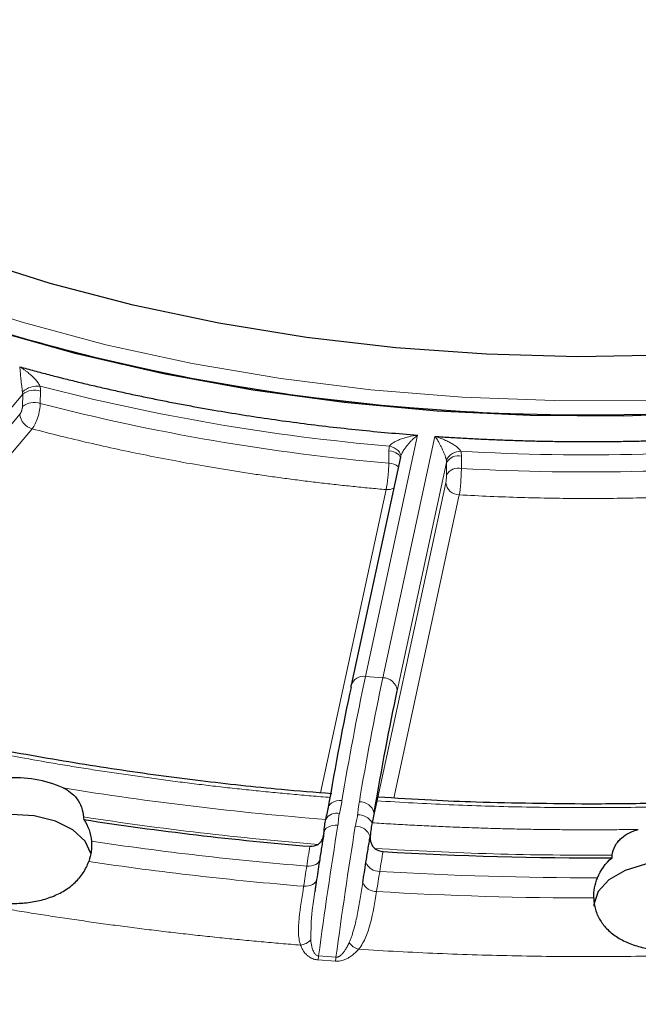
# Model space of a CAD drawing. Units: millimetres. Extents: x 0 to 420, y 0 to 297.
# Drawn here: x 370 to 373, y 201 to 206 of the extents above; entities that cross this region are included whole.
import ezdxf

# ---------------------------------------------------------------- set-up
doc = ezdxf.new("R2010")
doc.units = ezdxf.units.MM

msp = doc.modelspace()

# ---------------------------------------------------------------- linework, layer by layer
at = {"color": 8, "linetype": 'Continuous', "lineweight": 18}
for p, q in [((370.238931, 204.318925), (370.237765, 204.255452)), ((369.246738, 203.238747), (370.147066, 204.30191)), ((370.147066, 204.30191), (370.1459, 204.238436)), ((370.132727, 204.19924), (368.890822, 202.732723)), ((370.195614, 204.124334), (368.996298, 202.708109)), ((372.178367, 204.09186), (371.91015, 202.849673)), ((371.999458, 202.843247), (372.267675, 204.085433)), ((372.030064, 203.947416), (372.030394, 204.011033)), ((372.40364, 203.984175), (372.403312, 203.920558)), ((372.073883, 202.776651), (372.327445, 203.95097)), ((372.327445, 203.95097), (372.327117, 203.887353)), ((371.678841, 202.251015), (372.015788, 203.811508)), ((372.323407, 203.84653), (371.973645, 202.226684)), ((372.392869, 203.784374), (372.055958, 202.224043)), ((371.91015, 202.849673), (371.999458, 202.843247)), ((371.755164, 201.38483), (371.665855, 201.391256)), ((371.669228, 201.411392), (371.758537, 201.404966))]:
    msp.add_line(p, q, dxfattribs=at)
at = {"color": 7, "linetype": 'Continuous', "lineweight": 25}
for p, q in [((372.090501, 203.979041), (371.836839, 202.804262)), ((371.835726, 202.793788), (371.836839, 202.804262)), ((371.968252, 202.209878), (371.954808, 202.147612)), ((371.718405, 202.177036), (371.710025, 202.134063)), ((371.954808, 202.147612), (371.943837, 202.096803)), ((371.70568, 202.113941), (371.710025, 202.134063)), ((371.698272, 202.063722), (371.697712, 202.051969)), ((371.658923, 201.805691), (371.649697, 201.741165)), ((371.655066, 201.777761), (371.652057, 201.757906))]:
    msp.add_line(p, q, dxfattribs=at)
at = {"color": 8, "linetype": 'Continuous', "lineweight": 18, "flags": 128}
for points in [[(367.235785, 206.414973), (367.451144, 206.170973), (367.69713, 205.936821), (367.9724, 205.713795), (368.275449, 205.503115), (368.604623, 205.305931), (368.958124, 205.123318), (369.334022, 204.956276), (369.730262, 204.805716), (370.144682, 204.672461), (370.575017, 204.557238), (371.018918, 204.460676), (371.47396, 204.383304), (371.937657, 204.325543), (372.407477, 204.287709), (372.880855, 204.270009), (373.355204, 204.272539)], [(372.033426, 204.035195), (372.046164, 204.031119), (372.058047, 204.025797), (372.068635, 204.019425), (372.077539, 204.012238), (372.084432, 204.004499), (372.08906, 203.996494), (372.091252, 203.988518), (372.090928, 203.980863)], [(372.030394, 204.011034), (372.043463, 204.009171), (372.055656, 204.00597), (372.066519, 204.00155), (372.075651, 203.996076), (372.082711, 203.989749), (372.087439, 203.982804), (372.089659, 203.975501), (372.089687, 203.975269)], [(371.789262, 202.211056), (371.774777, 202.211108), (371.760919, 202.209172), (371.748219, 202.205324), (371.737167, 202.199711), (371.728186, 202.192549), (371.721622, 202.184112), (371.717727, 202.174725), (371.716651, 202.16475)], [(371.768479, 202.084999), (371.754385, 202.08511), (371.74088, 202.083406), (371.728458, 202.079949), (371.71757, 202.074864), (371.708611, 202.068337), (371.701909, 202.060605), (371.697706, 202.051949), (371.696157, 202.042685)], [(371.608073, 201.873686), (371.620839, 201.87357), (371.633076, 201.874988), (371.644365, 201.87789), (371.654319, 201.882179), (371.662596, 201.887706), (371.668911, 201.894282), (371.67305, 201.901681), (371.674868, 201.90965)], [(371.592153, 201.770165), (371.604811, 201.770068), (371.616955, 201.771477), (371.628174, 201.774346), (371.63809, 201.778577), (371.646369, 201.784027), (371.652732, 201.790513), (371.656964, 201.797816), (371.658923, 201.805691)]]:
    msp.add_lwpolyline(points, dxfattribs=at)
at = {"color": 7, "linetype": 'Continuous', "lineweight": 25, "flags": 128}
for points in [[(373.468764, 204.503058), (373.000147, 204.495376), (372.531866, 204.508176), (372.066602, 204.541384), (371.607022, 204.59481), (371.155757, 204.668149), (370.715392, 204.760979), (370.28845, 204.872769), (369.877376, 205.00288), (369.484525, 205.150565), (369.112147, 205.314979), (368.762374, 205.49518), (368.437211, 205.690135), (368.138519, 205.898729), (367.868011, 206.119766), (367.627234, 206.351981)], [(373.480504, 204.200249), (372.998471, 204.192534), (372.516767, 204.20539), (372.038023, 204.238749), (371.564854, 204.292427), (371.099844, 204.366131), (370.645534, 204.45946), (370.204403, 204.571903), (369.778862, 204.702846), (369.371235, 204.851575), (368.983747, 205.017276), (368.618516, 205.199044), (368.277536, 205.395888), (367.96267, 205.606731), (367.675636, 205.830423), (367.418003, 206.065741), (367.191179, 206.311401)], [(373.720752, 204.20812), (373.239592, 204.190129), (372.757444, 204.192701), (372.276942, 204.215822), (371.80071, 204.259366), (371.331349, 204.323094), (370.871423, 204.406659), (370.423443, 204.509605), (369.989856, 204.631368), (369.573031, 204.771285), (369.175243, 204.928591), (368.798666, 205.102426), (368.445356, 205.291842)], [(370.498099, 201.938912), (370.467907, 202.002653), (370.404867, 202.060571), (370.315056, 202.105189), (370.206454, 202.132542), (370.088711, 202.140201), (369.972288, 202.127484), (369.86753, 202.095522), (369.783746, 202.047154), (369.72838, 201.986679), (369.706352, 201.91947), (369.706074, 201.910889)], [(373.879393, 201.666971), (373.876893, 201.692663), (373.846226, 201.758735), (373.783186, 201.816652), (373.693375, 201.86127), (373.584773, 201.888624), (373.46703, 201.896282), (373.350607, 201.883565), (373.245849, 201.851603), (373.162065, 201.803236), (373.106699, 201.74276), (373.084671, 201.675551), (373.084393, 201.666971)]]:
    msp.add_lwpolyline(points, dxfattribs=at)
at = {"color": 8, "linetype": 'Continuous', "lineweight": 18}
for centre, radius, start, end in [((370.225126, 204.223739), 0.120808, 84.50054, 130.855389), ((370.208897, 204.224583), 0.099008, 72.341233, 128.645853), ((372.958638, 214.800028), 10.80452, 255.4085177, 265.0876343), ((370.20773, 204.161109), 0.099008, 72.340908, 128.64581), ((372.958552, 214.71806), 10.81059, 255.4231747, 265.0729773), ((370.217625, 204.206665), 0.085222, 184.998193, 255.032229), ((373.058336, 215.717426), 11.727116, 266.7859538, 275.9496058), ((372.401502, 203.922813), 0.085946, 90.441085, 151.407192), ((372.38885, 203.914089), 0.071629, 78.084105, 149.010116), ((373.058341, 215.63597), 11.73371, 266.7998288, 275.9357308), ((372.026627, 203.862522), 0.084964, 51.366469, 87.681334), ((372.388522, 203.850472), 0.07163, 78.083775, 149.009984), ((372.022302, 203.88671), 0.075483, 265.049081, 296.496421), ((372.392909, 203.85431), 0.069936, 186.386767, 269.967682), ((385.873208, 199.875768), 14.276243, 167.9765826, 170.5853311), ((371.899293, 202.785319), 0.065264, 80.4247, 163.126381), ((385.962517, 199.869342), 14.276243, 167.9765826, 170.5853311), ((371.999416, 202.768316), 0.074931, 6.386767, 89.967682), ((371.881956, 202.129679), 0.075026, 13.82891, 92.586583), ((371.760579, 202.083266), 0.062888, 75.977713, 150.806069), ((371.873411, 202.056424), 0.081181, 29.828294, 92.592401), ((373.007368, 218.692584), 16.760469, 261.2585763, 265.4129092), ((397.349532, 197.971723), 25.909638, 170.8653805, 172.3710991), ((397.438841, 197.965296), 25.909638, 170.8653805, 172.3710991), ((371.86101, 202.001668), 0.076971, 18.080953, 92.399183), ((373.007894, 218.816676), 17.000718, 261.5179798, 265.276979), ((373.058236, 219.331142), 17.401103, 266.3750044, 270.3993151), ((373.008051, 218.936575), 17.224703, 261.5827125, 265.2848759), ((371.98092, 201.920515), 0.07389, 202.240343, 272.011714), ((373.058099, 219.448501), 17.634602, 266.5064521, 270.1474068), ((371.965084, 201.817742), 0.074602, 202.992734, 271.67793), ((373.058031, 219.567273), 17.857445, 266.4980994, 270.0848684), ((371.565898, 201.55164), 0.084934, 276.889109, 317.745272), ((371.901173, 201.534209), 0.092295, 215.72615, 253.22256), ((371.402579, 201.445707), 0.268848, 348.314815, 352.666933), ((371.491888, 201.439281), 0.268848, 348.314815, 352.666933)]:
    msp.add_arc(centre, radius, start, end, dxfattribs=at)
at = {"color": 7, "linetype": 'Continuous', "lineweight": 25}
for centre, radius, start, end in [((370.107228, 201.714167), 0.614419, 66.159458, 94.307777), ((373.00568, 218.668942), 16.750109, 261.2621495, 265.269522), ((373.058302, 219.324784), 17.408131, 266.5161554, 270.394479)]:
    msp.add_arc(centre, radius, start, end, dxfattribs=at)
at = {"color": 8, "linetype": 'Continuous', "lineweight": 18}
for points, knots in [([(368.453801, 210.61349), (368.597929, 210.692433), (368.88619, 210.850322), (369.373482, 211.061005), (369.900427, 211.249871), (370.474507, 211.412548), (371.083177, 211.544201), (371.724281, 211.641564), (372.386175, 211.70124), (373.058761, 211.721343), (373.731346, 211.701239), (374.393241, 211.641567), (375.034344, 211.544187), (375.708632, 211.398413), (376.396741, 211.195157), (377.07315, 210.927675), (377.625571, 210.64537), (378.072246, 210.362895), (378.439412, 210.082854), (378.76595, 209.778294), (379.047917, 209.446983), (379.275923, 209.095578), (379.444591, 208.725484), (379.547962, 208.343379), (379.582787, 207.955103), (379.547958, 207.56683), (379.444607, 207.184718), (379.275865, 206.814649), (379.023575, 206.42526), (378.670417, 206.028643), (378.211102, 205.635815), (377.844314, 205.408593), (377.66372, 205.296717)], [0, 0, 0, 0, 0.02912559, 0.05825248, 0.08912613, 0.12000235, 0.15191199, 0.18432548, 0.21708379, 0.25001726, 0.28295073, 0.31570904, 0.34812253, 0.38003217, 0.4211706, 0.46118651, 0.5, 0.52912494, 0.55825248, 0.58912613, 0.62000235, 0.65191199, 0.68432548, 0.71708379, 0.75001726, 0.78295074, 0.81570904, 0.84812253, 0.88003217, 0.9211706, 0.96118709, 1, 1, 1, 1]), ([(377.66372, 205.296717), (377.519593, 205.217774), (377.231332, 205.059886), (376.74404, 204.849202), (376.217094, 204.660336), (375.643014, 204.497659), (375.034345, 204.366006), (374.393241, 204.268644), (373.731346, 204.208967), (373.058761, 204.188864), (372.386175, 204.208968), (371.724281, 204.26864), (371.083178, 204.36602), (370.40889, 204.511794), (369.72078, 204.715051), (369.044371, 204.982533), (368.49195, 205.264838), (368.045275, 205.547313), (367.678109, 205.827354), (367.351572, 206.131914), (367.069605, 206.463225), (366.841599, 206.814629), (366.67293, 207.184723), (366.56956, 207.566829), (366.534735, 207.955104), (366.569564, 208.343377), (366.672914, 208.72549), (366.841656, 209.095558), (367.093946, 209.484947), (367.447105, 209.881565), (367.906419, 210.274392), (368.273207, 210.501614), (368.453801, 210.61349)], [0, 0, 0, 0, 0.029125593, 0.058252483, 0.089126133, 0.120002348, 0.151911994, 0.184325482, 0.217083786, 0.25001726, 0.282950735, 0.315709039, 0.348122527, 0.380032173, 0.421170602, 0.461186507, 0.499999995, 0.529124941, 0.558252484, 0.589126134, 0.620002348, 0.651911994, 0.684325482, 0.717083786, 0.750017261, 0.782950736, 0.81570904, 0.848122528, 0.880032174, 0.921170603, 0.961187089, 1, 1, 1, 1]), ([(370.146099, 204.315113), (370.145809, 204.316816), (370.145215, 204.320309), (370.144365, 204.326149), (370.143516, 204.332474), (370.142667, 204.339299), (370.141812, 204.346579), (370.140618, 204.357286), (370.139113, 204.371799), (370.137465, 204.38811), (370.135874, 204.403985), (370.134486, 204.417416), (370.133132, 204.431005), (370.132241, 204.43895), (370.131719, 204.443609)], [0, 0, 0, 0, 0.03518238, 0.0721383, 0.11162753, 0.15427463, 0.20057655, 0.25092212, 0.36459279, 0.50058051, 0.61711778, 0.75027387, 0.85356891, 1, 1, 1, 1]), ([(370.131719, 204.443609), (370.136449, 204.440638), (370.145393, 204.43502), (370.158022, 204.426122), (370.169113, 204.417793), (370.178653, 204.410184), (370.18946, 204.401037), (370.201141, 204.390209), (370.212726, 204.378162), (370.221483, 204.367833), (370.227902, 204.359225), (370.233079, 204.351312), (370.235553, 204.346313), (370.236704, 204.34399)], [0, 0, 0, 0, 0.12786459, 0.24181251, 0.3418154, 0.42785396, 0.4999223, 0.63583271, 0.74985688, 0.82607445, 0.89251617, 0.95004454, 1, 1, 1, 1]), ([(370.236704, 204.34399), (370.23741, 204.339756), (370.238822, 204.331286), (370.238895, 204.323046), (370.238931, 204.318925)], [0, 0, 0, 0, 0.49990731, 1, 1, 1, 1]), ([(370.1459, 204.238436), (370.145859, 204.237355), (370.145779, 204.235186), (370.145379, 204.231649), (370.144411, 204.225611), (370.142117, 204.216743), (370.138499, 204.208202), (370.135267, 204.202497), (370.133574, 204.200326), (370.132727, 204.19924)], [0, 0, 0, 0, 0.08286384, 0.16616565, 0.25127412, 0.49987193, 0.74867312, 0.87421847, 1, 1, 1, 1]), ([(370.195614, 204.124334), (370.206516, 204.137861), (370.217178, 204.15954), (370.232664, 204.20773), (370.237388, 204.234095), (370.237765, 204.255452)], [0, 0, 0, 0, 0.5, 0.5, 1, 1, 1, 1]), ([(372.015788, 203.811508), (371.987236, 203.814085), (371.930152, 203.819238), (371.844773, 203.827748), (371.759618, 203.836826), (371.674704, 203.846528), (371.590025, 203.856838), (371.505582, 203.867761), (371.421377, 203.879296), (371.337408, 203.891443), (371.253676, 203.904202), (371.17018, 203.917573), (371.06384, 203.935433), (370.935104, 203.958486), (370.784587, 203.987647), (370.635338, 204.018774), (370.487397, 204.051913), (370.340626, 204.08689), (370.243969, 204.111848), (370.195614, 204.124334)], [0, 0, 0, 0, 0.04550611, 0.09098056, 0.13643046, 0.18186296, 0.2272852, 0.27270435, 0.31812755, 0.36356195, 0.40901471, 0.45449295, 0.50000382, 0.58340595, 0.66672157, 0.74999472, 0.83326946, 0.91658989, 1, 1, 1, 1]), ([(372.033426, 204.035195), (372.034271, 204.036435), (372.036041, 204.039035), (372.03973, 204.042868), (372.044263, 204.04681), (372.049726, 204.050816), (372.05609, 204.054859), (372.066042, 204.060386), (372.080818, 204.067163), (372.103882, 204.07566), (372.136831, 204.084925), (372.163, 204.089294), (372.178367, 204.09186)], [0, 0, 0, 0, 0.03258995, 0.06829218, 0.10759644, 0.15086867, 0.19838128, 0.25033788, 0.36434704, 0.50030401, 0.70657043, 1, 1, 1, 1]), ([(372.178367, 204.09186), (372.175066, 204.089258), (372.169083, 204.084542), (372.161052, 204.077515), (372.152074, 204.069203), (372.142008, 204.059191), (372.129793, 204.0457), (372.118411, 204.031623), (372.108786, 204.017912), (372.101773, 204.006382), (372.096872, 203.996986), (372.093117, 203.988358), (372.091636, 203.983288), (372.090928, 203.980863)], [0, 0, 0, 0, 0.10252857, 0.18583243, 0.24991284, 0.38296849, 0.49955674, 0.63554336, 0.7492655, 0.82321529, 0.88848966, 0.94667635, 1, 1, 1, 1]), ([(372.326038, 203.963945), (372.325647, 203.965583), (372.324845, 203.968941), (372.323262, 203.974546), (372.321374, 203.980607), (372.319147, 203.987136), (372.316586, 203.994088), (372.312563, 204.004292), (372.306586, 204.018083), (372.299091, 204.033514), (372.291123, 204.048468), (372.283777, 204.061058), (372.275887, 204.073757), (372.270711, 204.081117), (372.267675, 204.085433)], [0, 0, 0, 0, 0.035182375, 0.072138305, 0.111627534, 0.154274629, 0.200576545, 0.250922122, 0.364592785, 0.500580509, 0.617117777, 0.750273873, 0.85356891, 1, 1, 1, 1]), ([(372.267675, 204.085433), (372.273772, 204.083505), (372.285302, 204.07986), (372.301569, 204.073745), (372.315813, 204.067857), (372.328026, 204.062344), (372.341837, 204.055568), (372.356746, 204.047301), (372.371417, 204.037783), (372.382413, 204.029358), (372.390368, 204.022134), (372.396669, 204.015327), (372.399517, 204.010841), (372.400841, 204.008756)], [0, 0, 0, 0, 0.12786459, 0.24181251, 0.3418154, 0.42785396, 0.4999223, 0.63583271, 0.74985688, 0.82607445, 0.89251617, 0.95004454, 1, 1, 1, 1]), ([(372.030394, 204.011034), (372.030536, 204.015124), (372.03082, 204.023303), (372.032557, 204.031231), (372.033426, 204.035195)], [0, 0, 0, 0, 0.50009269, 1, 1, 1, 1]), ([(372.400841, 204.008756), (372.401673, 204.00467), (372.403338, 203.996497), (372.403539, 203.988283), (372.40364, 203.984175)], [0, 0, 0, 0, 0.49990731, 1, 1, 1, 1]), ([(372.030064, 203.947416), (372.029937, 203.926017), (372.028335, 203.899115), (372.023088, 203.849166), (372.019477, 203.826275), (372.015788, 203.811508)], [0, 0, 0, 0, 0.5, 0.5, 1, 1, 1, 1]), ([(372.392869, 203.784374), (372.395572, 203.799211), (372.398214, 203.822172), (372.402049, 203.872223), (372.403219, 203.899156), (372.403312, 203.920558)], [0, 0, 0, 0, 0.5, 0.5, 1, 1, 1, 1]), ([(372.327117, 203.887353), (372.327106, 203.886266), (372.327083, 203.884088), (372.32697, 203.880502), (372.326697, 203.874344), (372.326051, 203.865192), (372.325033, 203.856204), (372.324122, 203.8501), (372.323645, 203.847721), (372.323407, 203.84653)], [0, 0, 0, 0, 0.08286384, 0.16616565, 0.25127412, 0.49987193, 0.74867312, 0.87421847, 1, 1, 1, 1]), ([(374.290372, 203.82968), (374.261917, 203.826766), (374.205028, 203.82094), (374.119489, 203.812985), (374.033842, 203.805609), (373.948072, 203.798868), (373.862182, 203.792747), (373.776171, 203.78725), (373.69004, 203.782376), (373.603789, 203.778125), (373.517417, 203.774498), (373.430924, 203.771493), (373.320301, 203.768452), (373.185574, 203.766125), (373.02681, 203.765493), (372.868141, 203.766957), (372.709577, 203.77057), (372.551085, 203.77614), (372.445627, 203.781628), (372.392869, 203.784374)], [0, 0, 0, 0, 0.04550611, 0.09098056, 0.13643046, 0.18186296, 0.2272852, 0.27270435, 0.31812755, 0.36356195, 0.40901471, 0.45449295, 0.50000382, 0.58340595, 0.66672157, 0.74999472, 0.83326946, 0.91658989, 1, 1, 1, 1]), ([(371.730096, 202.227015), (371.697099, 202.229684), (371.631127, 202.235021), (371.532384, 202.243759), (371.433847, 202.253032), (371.335527, 202.262891), (371.237421, 202.273322), (371.13953, 202.284329), (371.041854, 202.295912), (370.944393, 202.30807), (370.847147, 202.320803), (370.750116, 202.334112), (370.653299, 202.347996), (370.556698, 202.362455), (370.460311, 202.37749), (370.364139, 202.3931), (370.240244, 202.413998), (370.089084, 202.440884), (369.911277, 202.474672), (369.73475, 202.510391), (369.559507, 202.548047), (369.385537, 202.587626), (369.212877, 202.629175), (369.04139, 202.672523), (368.928269, 202.703022), (368.871677, 202.71828)], [0, 0, 0, 0, 0.0333851, 0.06674778, 0.1000915, 0.13341974, 0.16673596, 0.20004365, 0.23334627, 0.26664732, 0.29995027, 0.33325861, 0.3665758, 0.39990534, 0.43325069, 0.46661532, 0.50000269, 0.56258058, 0.6250903, 0.68755473, 0.74999677, 0.81243939, 0.87490553, 0.93741811, 1, 1, 1, 1]), ([(374.94811, 202.281027), (374.9154, 202.277367), (374.850001, 202.270048), (374.751693, 202.259804), (374.65328, 202.250104), (374.554742, 202.240999), (374.456084, 202.232476), (374.357306, 202.224537), (374.258408, 202.217183), (374.159389, 202.210414), (374.06025, 202.204229), (373.960991, 202.198629), (373.861611, 202.193613), (373.762111, 202.189181), (373.66249, 202.185334), (373.562749, 202.182072), (373.433812, 202.178614), (373.275721, 202.175709), (373.088544, 202.174336), (372.901491, 202.175032), (372.714563, 202.177798), (372.527757, 202.182623), (372.341084, 202.189556), (372.154507, 202.198411), (372.03036, 202.206054), (371.968252, 202.209878)], [0, 0, 0, 0, 0.0333851, 0.06674778, 0.1000915, 0.13341974, 0.16673596, 0.20004365, 0.23334627, 0.26664732, 0.29995027, 0.33325861, 0.3665758, 0.39990534, 0.43325069, 0.46661532, 0.50000269, 0.56258058, 0.6250903, 0.68755473, 0.74999677, 0.81243939, 0.87490553, 0.93741811, 1, 1, 1, 1]), ([(371.789262, 202.211056), (371.787264, 202.199657), (371.78338, 202.177487), (371.77829, 202.155138), (371.775817, 202.14428)], [0, 0, 0, 0, 0.51413638, 1, 1, 1, 1]), ([(371.869739, 202.137521), (371.870464, 202.144758), (371.871942, 202.159512), (371.874905, 202.181891), (371.877334, 202.196956), (371.878571, 202.204629)], [0, 0, 0, 0, 0.320786314, 0.654084406, 1, 1, 1, 1]), ([(371.775817, 202.14428), (371.775114, 202.141103), (371.77369, 202.134677), (371.772187, 202.124836), (371.771004, 202.113227), (371.770367, 202.102398), (371.769588, 202.09245), (371.768848, 202.087482), (371.768479, 202.084999)], [0, 0, 0, 0, 0.16290571, 0.32951468, 0.50007178, 0.75010147, 0.87506086, 1, 1, 1, 1]), ([(371.857788, 202.078572), (371.858196, 202.080838), (371.859089, 202.085794), (371.861437, 202.095633), (371.864736, 202.10793), (371.868092, 202.122632), (371.86918, 202.13247), (371.869739, 202.137521)], [0, 0, 0, 0, 0.11427169, 0.24988845, 0.49992108, 0.74320932, 1, 1, 1, 1]), ([(371.943837, 202.096803), (371.976348, 202.094746), (372.04135, 202.090634), (372.138956, 202.085166), (372.236595, 202.080215), (372.334278, 202.07583), (372.432003, 202.071997), (372.529769, 202.068721), (372.627576, 202.066), (372.725426, 202.063835), (372.823317, 202.062225), (372.921249, 202.061172), (373.019223, 202.060671), (373.117239, 202.060737), (373.215298, 202.061318), (373.280673, 202.062175), (373.313369, 202.062604)], [0, 0, 0, 0, 0.07151825, 0.14299513, 0.21443752, 0.28585231, 0.35724638, 0.42862664, 0.5, 0.57137336, 0.64275362, 0.71414769, 0.78556248, 0.85700487, 0.92848175, 1, 1, 1, 1]), ([(371.576086, 201.467318), (371.542364, 201.470075), (371.474941, 201.475587), (371.374011, 201.484551), (371.273277, 201.49402), (371.172749, 201.504045), (371.072426, 201.514613), (370.972307, 201.525726), (370.872392, 201.537384), (370.772682, 201.549588), (370.673177, 201.562337), (370.573875, 201.575631), (370.474779, 201.58947), (370.375887, 201.603855), (370.277199, 201.618784), (370.178716, 201.634259), (370.080437, 201.65028), (369.949721, 201.672358), (369.787073, 201.701277), (369.593183, 201.738082), (369.400671, 201.776971), (369.20954, 201.817948), (369.019779, 201.861001), (368.831429, 201.906177), (368.644339, 201.953295), (368.520907, 201.986434), (368.459158, 202.003012)], [0, 0, 0, 0, 0.03129822, 0.06257697, 0.09383905, 0.12508724, 0.15632435, 0.18755317, 0.21877652, 0.24999719, 0.28121799, 0.31244173, 0.34367121, 0.37490924, 0.40615861, 0.43742213, 0.46870258, 0.50000277, 0.56257906, 0.62508864, 0.68755387, 0.74999719, 0.81244103, 0.87490784, 0.93742004, 1, 1, 1, 1]), ([(371.826246, 201.480317), (371.828564, 201.485677), (371.833367, 201.496783), (371.839736, 201.514391), (371.845883, 201.533432), (371.853133, 201.558798), (371.861086, 201.590984), (371.871887, 201.641977), (371.883668, 201.707656), (371.892125, 201.761384), (371.896409, 201.788601)], [0, 0, 0, 0, 0.05637781, 0.1168179, 0.18135978, 0.25003506, 0.37161267, 0.50011312, 0.74677556, 1, 1, 1, 1]), ([(371.592153, 201.770165), (371.583339, 201.712588), (371.574585, 201.658487), (371.566781, 201.582258), (371.565153, 201.557772), (371.566195, 201.510984), (371.568677, 201.488617), (371.576086, 201.467318)], [0, 0, 0, 0, 0.5, 0.5, 0.75, 0.75, 1, 1, 1, 1]), ([(371.649697, 201.741165), (371.644626, 201.709406), (371.631034, 201.624279), (371.629638, 201.544526), (371.628763, 201.494527)], [0, 0, 0, 0, 0.373087202, 1, 1, 1, 1]), ([(371.874532, 201.445843), (371.890725, 201.465384), (371.902292, 201.486785), (371.92162, 201.53236), (371.929194, 201.556529), (371.948822, 201.631658), (371.958195, 201.685627), (371.967268, 201.743172)], [0, 0, 0, 0, 0.25, 0.25, 0.5, 0.5, 1, 1, 1, 1]), ([(371.628763, 201.494527), (371.629501, 201.487903), (371.630865, 201.475658), (371.634125, 201.45946), (371.637869, 201.44652), (371.641861, 201.43631), (371.646351, 201.427825), (371.651299, 201.421028), (371.656712, 201.415996), (371.662611, 201.41248), (371.66712, 201.411739), (371.669228, 201.411392)], [0, 0, 0, 0, 0.21611172, 0.39945715, 0.53128762, 0.64593235, 0.74392058, 0.82613074, 0.89408259, 0.95048515, 1, 1, 1, 1]), ([(371.758537, 201.404966), (371.759853, 201.404941), (371.762561, 201.404889), (371.766702, 201.405719), (371.770902, 201.407181), (371.775171, 201.409336), (371.779508, 201.412156), (371.78391, 201.415649), (371.78837, 201.419812), (371.79288, 201.424647), (371.79743, 201.430153), (371.802009, 201.43633), (371.80864, 201.446208), (371.817116, 201.460885), (371.823034, 201.47348), (371.826246, 201.480317)], [0, 0, 0, 0, 0.03019916, 0.06213424, 0.09721157, 0.13650022, 0.18076346, 0.23053419, 0.28618509, 0.34798009, 0.41610924, 0.49071156, 0.57189017, 0.76761816, 1, 1, 1, 1]), ([(375.12388, 201.523427), (375.090435, 201.519713), (375.023565, 201.512288), (374.923062, 201.501847), (374.82246, 201.491922), (374.721741, 201.48256), (374.620909, 201.47375), (374.519964, 201.465494), (374.418906, 201.457792), (374.317734, 201.450645), (374.216449, 201.444051), (374.115051, 201.438011), (374.01354, 201.432525), (373.911915, 201.427594), (373.810178, 201.423216), (373.708327, 201.419392), (373.606362, 201.416123), (373.470311, 201.412503), (373.300209, 201.409367), (373.096124, 201.407834), (372.892169, 201.408531), (372.688346, 201.411461), (372.484652, 201.416611), (372.281097, 201.424034), (372.077643, 201.43353), (371.94226, 201.441737), (371.874532, 201.445843)], [0, 0, 0, 0, 0.03129822, 0.06257697, 0.09383905, 0.12508724, 0.15632435, 0.18755317, 0.21877652, 0.24999719, 0.28121799, 0.31244173, 0.34367121, 0.37490924, 0.40615861, 0.43742213, 0.46870258, 0.50000277, 0.56257906, 0.62508864, 0.68755387, 0.74999719, 0.81244103, 0.87490784, 0.93742004, 1, 1, 1, 1]), ([(371.665855, 201.391256), (371.663662, 201.391457), (371.65926, 201.391861), (371.652818, 201.393032), (371.646517, 201.394613), (371.640365, 201.396646), (371.634361, 201.399116), (371.625528, 201.403503), (371.614533, 201.410814), (371.600264, 201.424139), (371.586289, 201.443114), (371.579653, 201.458857), (371.576086, 201.467318)], [0, 0, 0, 0, 0.03946099, 0.07918651, 0.11969716, 0.16148421, 0.20499571, 0.25062894, 0.3684796, 0.50138659, 0.73201387, 1, 1, 1, 1]), ([(371.874532, 201.445843), (371.871672, 201.442605), (371.866115, 201.436313), (371.857111, 201.427423), (371.84791, 201.419299), (371.838456, 201.411957), (371.826985, 201.404186), (371.813251, 201.396534), (371.797515, 201.390193), (371.782629, 201.386324), (371.768751, 201.384392), (371.759636, 201.384686), (371.755164, 201.38483)], [0, 0, 0, 0, 0.11194707, 0.21755059, 0.31707357, 0.41083022, 0.49919628, 0.63140458, 0.74927317, 0.83838729, 0.92070329, 1, 1, 1, 1])]:
    msp.add_open_spline(points, degree=3, knots=knots, dxfattribs=at)
at = {"color": 7, "linetype": 'Continuous', "lineweight": 25}
for points, knots in [([(370.131719, 204.443609), (370.156579, 204.436773), (370.20628, 204.423106), (370.281345, 204.403279), (370.356742, 204.383957), (370.432512, 204.365188), (370.508643, 204.346959), (370.585139, 204.329274), (370.661999, 204.31213), (370.739222, 204.29553), (370.81681, 204.279472), (370.894761, 204.263956), (370.973076, 204.248984), (371.051755, 204.234554), (371.153331, 204.216707), (371.278073, 204.196149), (371.426307, 204.173802), (371.575268, 204.153421), (371.724954, 204.134994), (371.875377, 204.118568), (372.026494, 204.103963), (372.12772, 204.095896), (372.178367, 204.09186)], [0, 0, 0, 0, 0.03852315, 0.07701505, 0.11548143, 0.15392801, 0.19236052, 0.23078472, 0.26920634, 0.30763114, 0.34606487, 0.38451326, 0.42298206, 0.46147698, 0.50000375, 0.57152061, 0.64294658, 0.7143184, 0.78567285, 0.85704675, 0.9284769, 1, 1, 1, 1]), ([(372.267675, 204.085433), (372.295034, 204.083627), (372.349728, 204.080017), (372.431877, 204.075335), (372.514057, 204.071193), (372.596278, 204.067644), (372.678538, 204.064673), (372.760836, 204.062284), (372.843174, 204.060477), (372.92555, 204.059251), (373.007966, 204.058606), (373.09042, 204.058543), (373.172913, 204.059061), (373.255445, 204.060161), (373.361556, 204.062322), (373.491102, 204.06626), (373.643873, 204.072909), (373.796227, 204.081555), (373.948167, 204.092184), (374.099678, 204.104843), (374.250822, 204.119356), (374.351101, 204.130701), (374.401273, 204.136377)], [0, 0, 0, 0, 0.038523148, 0.077015052, 0.115481428, 0.153928005, 0.192360521, 0.230784717, 0.269206342, 0.307631144, 0.346064869, 0.384513261, 0.422982055, 0.461476979, 0.500003748, 0.571520605, 0.642946585, 0.7143184, 0.785672846, 0.857046748, 0.928476897, 1, 1, 1, 1]), ([(383.753844, 202.790238), (383.618693, 202.69053), (383.282444, 202.442461), (382.626387, 202.042118), (381.774566, 201.590471), (380.765968, 201.149449), (379.658888, 200.753452), (378.596695, 200.451572), (377.616004, 200.228696), (376.742538, 200.068322), (375.844473, 199.941291), (374.927067, 199.84924), (373.99596, 199.79348), (373.058745, 199.774827), (372.12153, 199.79348), (371.190423, 199.849244), (370.273018, 199.941295), (369.37495, 200.068325), (368.501502, 200.228704), (367.603615, 200.432743), (366.693751, 200.685061), (365.786154, 200.988618), (364.940634, 201.325071), (364.198805, 201.664645), (363.762836, 201.905385), (363.568672, 202.012601)], [0, 0, 0, 0, 0.02881987, 0.07170268, 0.12530494, 0.18071153, 0.23776415, 0.29626496, 0.33608042, 0.37622072, 0.41666297, 0.45753767, 0.49853279, 0.53962403, 0.58071736, 0.62171248, 0.66258508, 0.7030294, 0.74316967, 0.7829831, 0.82978673, 0.87572768, 0.92072144, 0.9646923, 1, 1, 1, 1]), ([(371.736336, 202.246236), (371.649987, 202.253065), (371.423587, 202.27097), (371.054462, 202.311955), (370.625611, 202.369519), (370.188707, 202.440953), (369.748466, 202.526289), (369.316033, 202.622634), (369.035954, 202.696906), (368.899068, 202.733206)], [0, 0, 0, 0, 0.08794983, 0.23059577, 0.3791667, 0.53226407, 0.68876989, 0.84788908, 1, 1, 1, 1]), ([(374.934965, 202.298652), (374.783647, 202.282647), (374.495774, 202.252197), (374.102914, 202.224231), (373.746277, 202.206041), (373.409986, 202.195142), (373.176272, 202.193726), (373.058761, 202.193015)], [0, 0, 0, 0, 0.24442271, 0.46499977, 0.62866129, 0.81329196, 1, 1, 1, 1]), ([(370.355571, 202.27616), (370.369091, 202.269763), (370.381736, 202.262342), (370.405244, 202.244267), (370.416229, 202.233438), (370.435214, 202.207849), (370.443324, 202.192884), (370.455361, 202.159936), (370.459125, 202.142359), (370.460188, 202.1268)], [0, 0, 0, 0, 0.25, 0.25, 0.5, 0.5, 0.75, 0.75, 1, 1, 1, 1]), ([(373.058761, 202.193015), (372.865701, 202.194915), (372.595867, 202.197571), (372.23485, 202.212283), (372.06709, 202.222994), (371.975634, 202.228834)], [0, 0, 0, 0, 0.53352787, 0.74569638, 1, 1, 1, 1]), ([(371.69643, 202.043659), (371.697598, 202.057746), (371.699004, 202.071089), (371.702199, 202.095335), (371.703922, 202.105797), (371.70568, 202.113941)], [0, 0, 0, 0, 0.5, 0.5, 1, 1, 1, 1]), ([(371.943837, 202.096803), (371.942079, 202.08866), (371.940367, 202.078326), (371.937182, 202.054102), (371.935754, 202.040609), (371.934587, 202.026522)], [0, 0, 0, 0, 0.5, 0.5, 1, 1, 1, 1]), ([(371.696157, 202.042685), (371.694376, 202.031884), (371.690815, 202.010288), (371.685498, 201.97723), (371.680185, 201.943753), (371.67664, 201.921016), (371.674868, 201.90965)], [0, 0, 0, 0, 0.25016294, 0.50021847, 0.75016475, 1, 1, 1, 1]), ([(373.179509, 201.930462), (373.181073, 201.945855), (373.186606, 201.962696), (373.199268, 201.985842), (373.204226, 201.993222), (373.214907, 202.006573), (373.220695, 202.012672), (373.239315, 202.029495), (373.253176, 202.038491), (373.282149, 202.052829), (373.297525, 202.058322), (373.313369, 202.062604)], [0, 0, 0, 0, 0.25, 0.25, 0.375, 0.375, 0.5, 0.5, 0.75, 0.75, 1, 1, 1, 1]), ([(369.724966, 202.028522), (369.717096, 202.008552), (369.711678, 201.988888), (369.705741, 201.950083), (369.705262, 201.930728), (369.709554, 201.893655), (369.714246, 201.875952), (369.728799, 201.84199), (369.738766, 201.8257), (369.763117, 201.795798), (369.777561, 201.781979), (369.811155, 201.756403), (369.829854, 201.745004), (369.87057, 201.724858), (369.892912, 201.715996), (369.939797, 201.701299), (369.964223, 201.695449), (370.015031, 201.686672), (370.041532, 201.683777), (370.094196, 201.681278), (370.120639, 201.681609), (370.173753, 201.6857), (370.19978, 201.68943), (370.250048, 201.700272), (370.274659, 201.707494), (370.320989, 201.725367), (370.342567, 201.735912), (370.382584, 201.760455), (370.401024, 201.774542), (370.433109, 201.805165), (370.447003, 201.821829), (370.470459, 201.85805), (370.479781, 201.87727), (370.486673, 201.897413)], [0, 0, 0, 0, 0.0625, 0.0625, 0.125, 0.125, 0.1875, 0.1875, 0.25, 0.25, 0.3125, 0.3125, 0.375, 0.375, 0.4375, 0.4375, 0.5, 0.5, 0.5625, 0.5625, 0.625, 0.625, 0.6875, 0.6875, 0.75, 0.75, 0.8125, 0.8125, 0.875, 0.875, 0.9375, 0.9375, 1, 1, 1, 1]), ([(371.666961, 201.985799), (371.671995, 201.989779), (371.682063, 201.997741), (371.690915, 202.015212), (371.693521, 202.027877), (371.69472, 202.033705)], [0, 0, 0, 0, 0.35054667, 0.70116074, 1, 1, 1, 1]), ([(371.912527, 201.892548), (371.914305, 201.903914), (371.917863, 201.92665), (371.923266, 201.960121), (371.928708, 201.993169), (371.932356, 202.01476), (371.93418, 202.025557)], [0, 0, 0, 0, 0.24983525, 0.49978153, 0.74983706, 1, 1, 1, 1]), ([(371.934587, 202.026522), (371.93431, 202.020688), (371.934394, 202.014877), (371.935651, 202.003322), (371.936853, 201.997549), (371.942432, 201.981431), (371.949033, 201.971913), (371.958034, 201.964854)], [0, 0, 0, 0, 0.25, 0.25, 0.5, 0.5, 1, 1, 1, 1]), ([(371.674868, 201.90965), (371.672194, 201.892387), (371.66685, 201.857875), (371.661564, 201.823081), (371.658923, 201.805691)], [0, 0, 0, 0, 0.50019902, 1, 1, 1, 1]), ([(371.896409, 201.788601), (371.899102, 201.805988), (371.904489, 201.840775), (371.909847, 201.875286), (371.912527, 201.892548)], [0, 0, 0, 0, 0.49980098, 1, 1, 1, 1]), ([(373.084482, 201.709848), (373.085028, 201.689173), (373.088064, 201.66928), (373.099102, 201.630967), (373.107242, 201.612351), (373.128268, 201.577718), (373.141065, 201.5617), (373.171277, 201.532051), (373.188815, 201.51841), (373.227043, 201.494537), (373.247888, 201.484118), (373.293163, 201.46614), (373.316976, 201.458836), (373.36642, 201.447374), (373.392421, 201.443168), (373.444892, 201.438041), (373.471257, 201.437084), (373.524246, 201.438305), (373.550967, 201.440536), (373.602319, 201.448055), (373.627252, 201.453334), (373.675583, 201.467195), (373.698395, 201.47563), (373.740738, 201.495405), (373.760574, 201.506929), (373.795922, 201.532646), (373.811414, 201.546751), (373.838093, 201.577702), (373.849248, 201.59464), (373.866241, 201.630003), (373.872256, 201.648594), (373.879292, 201.687781), (373.880228, 201.707965), (373.878661, 201.72862)], [0, 0, 0, 0, 0.0625, 0.0625, 0.125, 0.125, 0.1875, 0.1875, 0.25, 0.25, 0.3125, 0.3125, 0.375, 0.375, 0.4375, 0.4375, 0.5, 0.5, 0.5625, 0.5625, 0.625, 0.625, 0.6875, 0.6875, 0.75, 0.75, 0.8125, 0.8125, 0.875, 0.875, 0.9375, 0.9375, 1, 1, 1, 1]), ([(382.161928, 201.641452), (382.094702, 201.604835), (381.784141, 201.435682), (381.175439, 201.162702), (380.331769, 200.82505), (379.423659, 200.521825), (378.513932, 200.269419), (377.616014, 200.0654), (376.742574, 199.905016), (375.844503, 199.777987), (374.927099, 199.685935), (373.995992, 199.630172), (373.058776, 199.611517), (372.121566, 199.630176), (371.19044, 199.685915), (370.273102, 199.778044), (369.374787, 199.904791), (368.502244, 200.066208), (367.629677, 200.259766), (367.0712, 200.426158), (366.782062, 200.512303)], [0, 0, 0, 0, 0.01679497, 0.07758599, 0.13979068, 0.20330487, 0.26801173, 0.32305452, 0.37854916, 0.43446416, 0.49097128, 0.54764777, 0.60446004, 0.66126941, 0.71794592, 0.77445592, 0.83036807, 0.88586275, 0.94090835, 1, 1, 1, 1])]:
    msp.add_open_spline(points, degree=3, knots=knots, dxfattribs=at)
at = {"color": 8, "linetype": 'Continuous', "lineweight": 18}
for points in [[(370.147066, 204.30191), (370.147204, 204.306209), (370.146878, 204.31064), (370.146099, 204.315113)], [(372.327445, 203.95097), (372.327484, 203.955287), (372.327012, 203.95964), (372.326038, 203.963945)], [(371.70568, 202.113941), (371.249594, 202.149981), (370.798692, 202.204158), (370.355571, 202.27616)], [(371.608073, 201.873686), (371.613415, 201.908956), (371.618837, 201.943059), (371.624321, 201.97589)], [(372.00046, 201.948823), (371.994783, 201.916006), (371.98913, 201.88192), (371.983514, 201.84667)], [(371.592153, 201.770165), (371.597449, 201.804673), (371.602756, 201.83918), (371.608073, 201.873686)], [(371.983514, 201.84667), (371.97811, 201.81217), (371.972694, 201.777671), (371.967268, 201.743172)]]:
    msp.add_open_spline(points, degree=3, dxfattribs=at)
at = {"color": 7, "linetype": 'Continuous', "lineweight": 25}
for points in [[(372.090928, 203.980863), (372.089877, 203.976704), (372.089327, 203.972424), (372.089289, 203.968108)], [(371.835726, 202.793788), (371.795745, 202.608626), (371.755861, 202.39793), (371.716651, 202.16475)], [(371.954808, 202.147612), (371.994018, 202.380792), (372.033902, 202.591488), (372.073883, 202.776651)], [(371.973645, 202.226684), (371.971958, 202.224266), (371.970126, 202.218555), (371.968252, 202.209878)], [(370.460188, 202.1268), (370.460497, 202.12228), (370.460803, 202.117759), (370.461107, 202.113239)], [(370.461107, 202.113239), (370.484231, 202.07957), (370.49709, 202.04268), (370.500305, 202.001909)], [(371.69643, 202.043659), (371.696339, 202.043294), (371.696247, 202.042969), (371.696157, 202.042685)], [(370.500305, 202.001909), (370.503071, 201.966822), (370.498502, 201.931988), (370.486673, 201.897413)], [(371.624321, 201.975888), (371.639788, 201.974603), (371.654825, 201.978175), (371.666961, 201.985799)], [(371.93418, 202.025557), (371.93431, 202.025838), (371.934445, 202.02616), (371.934587, 202.026522)], [(371.958034, 201.964854), (371.969964, 201.955498), (371.98492, 201.949768), (372.00046, 201.948821)], [(373.103468, 201.813958), (373.119295, 201.853354), (373.144022, 201.88753), (373.178155, 201.917065)], [(373.178155, 201.917065), (373.178604, 201.921531), (373.179055, 201.925996), (373.179509, 201.930462)], [(373.084482, 201.709848), (373.083544, 201.745345), (373.089847, 201.780054), (373.103468, 201.813958)]]:
    msp.add_open_spline(points, degree=3, dxfattribs=at)

doc.saveas('drawing.dxf')
